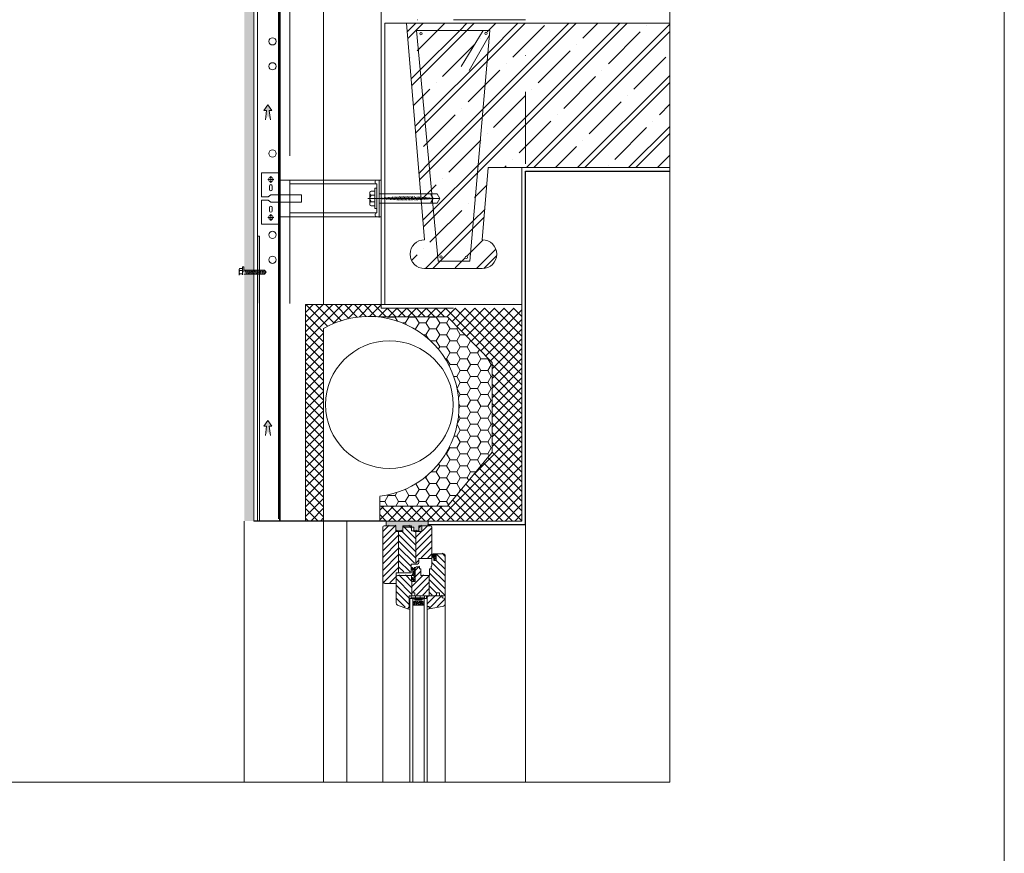
# Model space of a CAD drawing. Units: millimetres. Extents: x 112951 to 145694, y -52356 to -26811.
# Drawn here: x 127003 to 128367, y -39604 to -38449 of the extents above; entities that cross this region are included whole.
import ezdxf

# ---------------------------------------------------------------- set-up
doc = ezdxf.new("R2010")
doc.units = ezdxf.units.MM
doc.header["$MEASUREMENT"] = 0
for name, pattern in [('DASHDOT', [200, 100, -50, 0, -50]), ('DASHED', [150, 100, -50]), ('DASHED2', [75, 50, -25])]:
    doc.linetypes.add(name, pattern=pattern)
for name, color, linetype, lineweight in [('_KB_OBRYS_Pero_č.__50', 7, 'Continuous', 18), ('AL_POHLED_Pero_č.__115', 115, 'Continuous', 18), ('BETON_POH_Pero_č.__43', 43, 'Continuous', 18), ('BETON_REZ_Pero_č.__30', 7, 'Continuous', 30), ('DREVO_POH_Pero_č.__36', 36, 'Continuous', 18), ('DREVO_REZ_Pero_č.__34', 34, 'Continuous', 18), ('OCEL_POH_Pero_č.__165', 165, 'Continuous', 18), ('OKNA_POH_Pero_č.__4', 4, 'Continuous', 18), ('OSY_Pero_č.__223', 223, 'Continuous', 18), ('PLAST_Pero_č.__13', 13, 'Continuous', 18), ('RAM_NETISK_Pero_č.__5', 5, 'Continuous', 18), ('RAM_ROZP_Pero_č.__143', 143, 'Continuous', 18), ('REZ_Pero_č.__3', 7, 'Continuous', 30), ('SRAFY_BETON_Pero_č.__47', 47, 'Continuous', 18), ('SRAFY_PRICKY_Pero_č.__16', 16, 'Continuous', 18), ('TXT_COM_Pero_č.__241', 241, 'Continuous', 18), ('ZDI_NOV_poh_Pero_č.__66', 66, 'Continuous', 18)]:
    doc.layers.add(name, color=color, linetype=linetype, lineweight=lineweight)
for name, color, linetype, lineweight, true_color in [('_KB_OSY_Pero_č.__9', 7, 'Continuous', 18, 0xaaaaaa), ('CETRIS_Pero_č.__9', 7, 'Continuous', 18, 0xaaaaaa), ('IZOL_HYDRO_Pero_č.__28', 7, 'Continuous', 18, 0x260900)]:
    doc.layers.add(name, color=color, linetype=linetype, lineweight=lineweight, true_color=true_color)
doc.linetypes.add('Hydroizolace', pattern='A,0,[2,detaily-sendviÄŤovĂ© konstrukce1.Shx,S=1.269841,R=0,X=0,Y=0.004],-160,0', length=160)
pattern_1 = [(135, (157776.91, -39580.689), (4.490128, 4.490128), [])]
pattern_2 = [(45, (127505.91, -39149.2553), (-4.49013, 4.49013), [])]
pattern_3 = [(225, (127505.91, -39149.279), (-4.49013, 4.49013), [])]
pattern_4 = [(45, (-1507.07, -8342.77), (-35.355339, 35.355339), []), (45, (-1497.07, -8342.77), (-35.355339, 35.355339), []), (45, (-1467.07, -8342.77), (-35.355339, 35.355339), [62.5, -12.5, 0, -12.5])]

msp = doc.modelspace()

# ---------------------------------------------------------------- hatches: boundary and pattern name
at = {"layer": 'CETRIS_Pero_č.__9', "linetype": 'Continuous', "lineweight": 18, "true_color": 0xaaaaaa}
msp.add_hatch(color=253, dxfattribs=at).paths.add_polyline_path([(127313.9, -39143.7), (127325.9, -39143.7), (127325.9, -38297), (127313.9, -38297)])
at = {"layer": 'DREVO_POH_Pero_č.__36', "linetype": 'Continuous', "lineweight": 18}
h = msp.add_hatch(dxfattribs=at)
h.set_pattern_fill('ANSI31', color=36, style=0, pattern_type=2)
h.set_pattern_definition(pattern_3)
h.paths.add_polyline_path([(127505.9, -39151.3), (127505.9, -39225.3), (127505.9, -39225.4), (127505.9, -39225.6), (127505.9, -39225.8), (127506, -39225.9), (127506, -39226.1), (127506, -39226.3), (127506.1, -39226.4), (127506.1, -39226.6), (127506.2, -39226.8), (127506.2, -39226.9), (127506.3, -39227.1), (127506.4, -39227.2), (127506.5, -39227.4), (127506.6, -39227.5), (127506.6, -39227.6), (127506.7, -39227.8), (127506.8, -39227.9), (127507, -39228), (127507.1, -39228.2), (127507.2, -39228.3), (127507.3, -39228.4), (127507.4, -39228.5), (127507.6, -39228.6), (127507.7, -39228.7), (127507.8, -39228.8), (127508, -39228.9), (127508.1, -39229), (127508.3, -39229), (127508.4, -39229.1), (127508.6, -39229.2), (127508.7, -39229.2), (127508.9, -39229.3), (127524.4, -39229.3), (127524.4, -39214.3), (127527.9, -39214.3), (127527.9, -39156.3), (127523.9, -39156.3), (127523.9, -39149.3), (127507.9, -39149.3), (127507.8, -39149.3), (127507.7, -39149.3), (127507.6, -39149.3), (127507.5, -39149.3), (127507.4, -39149.3), (127507.3, -39149.4), (127507.2, -39149.4), (127507.1, -39149.4), (127507.1, -39149.5), (127507, -39149.5), (127506.9, -39149.6), (127506.8, -39149.6), (127506.7, -39149.7), (127506.6, -39149.7), (127506.6, -39149.8), (127506.5, -39149.9), (127506.4, -39149.9), (127506.4, -39150), (127506.3, -39150.1), (127506.2, -39150.2), (127506.2, -39150.3), (127506.1, -39150.3), (127506.1, -39150.4), (127506.1, -39150.5), (127506, -39150.6), (127506, -39150.7), (127506, -39150.8), (127505.9, -39150.9), (127505.9, -39151), (127505.9, -39151.1), (127505.9, -39151.2)])
h = msp.add_hatch(dxfattribs=at)
h.set_pattern_fill('ANSI31', color=36, style=0, pattern_type=2)
h.set_pattern_definition([(135, (127505.91, -39149.279), (4.49013, 4.49013), [])])
h.paths.add_polyline_path([(127551.9, -39156.3), (127545.9, -39156.3), (127545.9, -39149.3), (127533.9, -39149.3), (127533.9, -39156.3), (127527.9, -39156.3), (127527.9, -39214.3), (127545.4, -39214.3), (127545.4, -39202.3), (127551.9, -39202.3)])
h = msp.add_hatch(dxfattribs=at)
h.set_pattern_fill('ANSI31', color=36, style=0, pattern_type=2)
h.set_pattern_definition(pattern_3)
h.paths.add_polyline_path([(127573.9, -39151.3), (127573.9, -39151.2), (127573.9, -39151.1), (127573.9, -39151), (127573.9, -39150.9), (127573.8, -39150.8), (127573.8, -39150.7), (127573.8, -39150.6), (127573.8, -39150.5), (127573.7, -39150.4), (127573.7, -39150.3), (127573.6, -39150.3), (127573.6, -39150.2), (127573.5, -39150.1), (127573.5, -39150), (127573.4, -39149.9), (127573.3, -39149.9), (127573.3, -39149.8), (127573.2, -39149.7), (127573.1, -39149.7), (127573, -39149.6), (127572.9, -39149.6), (127572.9, -39149.5), (127572.8, -39149.5), (127572.7, -39149.4), (127572.6, -39149.4), (127572.5, -39149.4), (127572.4, -39149.3), (127572.3, -39149.3), (127572.2, -39149.3), (127572.1, -39149.3), (127572, -39149.3), (127571.9, -39149.3), (127555.9, -39149.3), (127555.9, -39156.3), (127551.9, -39156.3), (127551.9, -39202.3), (127553.9, -39202.3), (127554, -39202.3), (127554.1, -39202.3), (127554.2, -39202.3), (127554.3, -39202.2), (127554.4, -39202.2), (127554.5, -39202.2), (127554.6, -39202.2), (127554.7, -39202.1), (127554.8, -39202.1), (127554.9, -39202), (127554.9, -39202), (127555, -39201.9), (127555.1, -39201.9), (127555.2, -39201.8), (127555.3, -39201.8), (127555.3, -39201.7), (127555.4, -39201.6), (127555.5, -39201.5), (127555.5, -39201.5), (127555.6, -39201.4), (127555.6, -39201.3), (127555.7, -39201.2), (127555.7, -39201.1), (127555.8, -39201), (127555.8, -39201), (127555.8, -39200.9), (127555.8, -39200.8), (127555.9, -39200.7), (127555.9, -39200.6), (127555.9, -39200.5), (127555.9, -39200.4), (127555.9, -39200.3), (127555.9, -39194.8), (127573.9, -39194.8)])
h = msp.add_hatch(dxfattribs=at)
h.set_pattern_fill('ANSI31', color=36, style=0, pattern_type=2)
h.set_pattern_definition(pattern_1)
h.paths.add_polyline_path([(127570.4, -39246.3), (127580.4, -39246.3), (127580.4, -39242.3), (127584.4, -39242.3), (127584.4, -39246.3), (127590.4, -39246.3), (127590.5, -39246.3), (127590.6, -39246.2), (127590.7, -39246.2), (127590.8, -39246.2), (127590.9, -39246.2), (127591, -39246.2), (127591.1, -39246.1), (127591.2, -39246.1), (127591.3, -39246.1), (127591.4, -39246), (127591.4, -39246), (127591.5, -39245.9), (127591.6, -39245.9), (127591.7, -39245.8), (127591.8, -39245.7), (127591.8, -39245.7), (127591.9, -39245.6), (127592, -39245.5), (127592, -39245.4), (127592.1, -39245.4), (127592.1, -39245.3), (127592.2, -39245.2), (127592.2, -39245.1), (127592.3, -39245), (127592.3, -39244.9), (127592.3, -39244.8), (127592.3, -39244.7), (127592.4, -39244.6), (127592.4, -39244.5), (127592.4, -39244.5), (127592.4, -39244.4), (127592.4, -39244.3), (127592.4, -39190.3), (127592.4, -39190.2), (127592.4, -39190.1), (127592.4, -39190), (127592.4, -39189.9), (127592.3, -39189.8), (127592.3, -39189.7), (127592.3, -39189.6), (127592.3, -39189.5), (127592.2, -39189.4), (127592.2, -39189.3), (127592.1, -39189.2), (127592.1, -39189.1), (127592, -39189.1), (127592, -39189), (127591.9, -39188.9), (127591.8, -39188.8), (127591.8, -39188.8), (127591.7, -39188.7), (127591.6, -39188.6), (127591.5, -39188.6), (127591.4, -39188.5), (127591.4, -39188.5), (127591.3, -39188.4), (127591.2, -39188.4), (127591.1, -39188.4), (127591, -39188.3), (127590.9, -39188.3), (127590.8, -39188.3), (127590.7, -39188.3), (127590.6, -39188.3), (127590.5, -39188.3), (127590.4, -39188.3), (127579.9, -39188.3), (127579.9, -39197.3), (127576.9, -39197.3), (127576.9, -39191.3), (127573.9, -39193.3), (127573.9, -39204.3), (127573.9, -39204.3), (127573.9, -39204.4), (127573.9, -39204.4), (127573.9, -39204.5), (127573.9, -39204.6), (127573.9, -39204.6), (127573.9, -39204.7), (127573.8, -39204.8), (127573.8, -39204.8), (127573.8, -39204.9), (127573.8, -39204.9), (127573.8, -39205), (127573.7, -39205.1), (127573.7, -39205.1), (127573.7, -39205.2), (127573.6, -39205.2), (127573.6, -39205.3), (127573.6, -39205.3), (127573.5, -39205.4), (127573.5, -39205.4), (127573.5, -39205.5), (127573.4, -39205.5), (127573.4, -39205.6), (127573.3, -39205.6), (127573.3, -39205.7), (127573.2, -39205.7), (127573.2, -39205.7), (127573.1, -39205.8), (127573.1, -39205.8), (127573, -39205.8), (127573, -39205.9), (127572.9, -39205.9), (127572.9, -39208.8), (127570.9, -39208.8), (127570.9, -39218.3), (127570.4, -39218.3)])
h = msp.add_hatch(dxfattribs=at)
h.set_pattern_fill('ANSI31', color=36, style=0, pattern_type=2)
h.set_pattern_definition(pattern_2)
h.paths.add_polyline_path([(127546.4, -39226.3), (127546.4, -39242.3), (127550.4, -39242.3), (127550.4, -39246.3), (127570.4, -39246.3), (127570.4, -39218.3), (127558.9, -39218.3), (127558.9, -39208.8), (127556.9, -39208.8), (127556.9, -39206.3), (127552.9, -39206.3), (127552.8, -39206.3), (127552.7, -39206.3), (127552.6, -39206.3), (127552.5, -39206.3), (127552.4, -39206.3), (127552.3, -39206.3), (127552.2, -39206.4), (127552.1, -39206.4), (127552.1, -39206.4), (127552, -39206.5), (127551.9, -39206.5), (127551.8, -39206.6), (127551.7, -39206.6), (127551.6, -39206.7), (127551.6, -39206.8), (127551.5, -39206.8), (127551.4, -39206.9), (127551.4, -39207), (127551.3, -39207.1), (127551.2, -39207.1), (127551.2, -39207.2), (127551.1, -39207.3), (127551.1, -39207.4), (127551.1, -39207.5), (127551, -39207.6), (127551, -39207.7), (127551, -39207.8), (127550.9, -39207.9), (127550.9, -39208), (127550.9, -39208.1), (127550.9, -39208.2), (127550.9, -39208.3), (127550.9, -39226.3)])
h = msp.add_hatch(dxfattribs=at)
h.set_pattern_fill('ANSI31', color=36, style=0, pattern_type=2)
h.set_pattern_definition(pattern_1)
h.paths.add_polyline_path([(127524.4, -39220.1), (127524.4, -39220.2), (127524.4, -39256.3), (127524.4, -39256.4), (127524.4, -39256.5), (127524.4, -39256.6), (127524.4, -39256.7), (127524.5, -39256.8), (127524.5, -39257), (127524.5, -39257.1), (127524.5, -39257.2), (127524.6, -39257.3), (127524.6, -39257.4), (127524.7, -39257.5), (127524.7, -39257.6), (127524.8, -39257.7), (127524.8, -39257.9), (127524.9, -39258), (127525, -39258.1), (127525, -39258.2), (127525.1, -39258.3), (127525.2, -39258.3), (127525.2, -39258.4), (127525.3, -39258.5), (127525.4, -39258.6), (127525.5, -39258.7), (127525.6, -39258.8), (127525.7, -39258.8), (127525.8, -39258.9), (127525.9, -39259), (127526, -39259), (127526.1, -39259.1), (127526.2, -39259.2), (127526.3, -39259.2), (127526.4, -39259.3), (127540.4, -39264.3), (127542.4, -39261.8), (127542.4, -39246.3), (127546.4, -39246.3), (127546.4, -39226.3), (127545.9, -39226.3), (127545.9, -39218.4), (127526.4, -39218.3), (127526.3, -39218.3), (127526.2, -39218.3), (127526.1, -39218.3), (127526, -39218.3), (127525.9, -39218.3), (127525.8, -39218.3), (127525.7, -39218.4), (127525.6, -39218.4), (127525.6, -39218.4), (127525.5, -39218.5), (127525.4, -39218.5), (127525.3, -39218.6), (127525.2, -39218.6), (127525.1, -39218.7), (127525.1, -39218.8), (127525, -39218.8), (127524.9, -39218.9), (127524.9, -39219), (127524.8, -39219.1), (127524.8, -39219.1), (127524.7, -39219.2), (127524.6, -39219.3), (127524.6, -39219.4), (127524.6, -39219.5), (127524.5, -39219.6), (127524.5, -39219.7), (127524.5, -39219.8), (127524.4, -39219.8), (127524.4, -39219.9), (127524.4, -39220)])
h = msp.add_hatch(dxfattribs=at)
h.set_pattern_fill('ANSI31', color=36, style=0, pattern_type=2)
h.set_pattern_definition(pattern_2)
h.paths.add_polyline_path([(127567.4, -39246.3), (127567.4, -39250.3), (127567.4, -39261.3), (127570.4, -39261.3), (127570.4, -39264.3), (127588.4, -39261.3), (127590.2, -39260.7), (127591.7, -39259.7), (127592.4, -39258.3), (127592.4, -39251.3), (127591.9, -39250.2), (127590.7, -39249.5), (127589.4, -39249.3), (127588.4, -39249.3), (127588.4, -39246.3)])
at = {"layer": 'OCEL_POH_Pero_č.__165', "linetype": 'Continuous', "lineweight": 18}
for points in [[(127332.2, -38748.6), (127332.2, -38795.8), (127334.9, -38795.8), (127334.9, -38748.6)], [(127332.2, -38801.5), (127332.2, -38842.1), (127334.9, -38842.1), (127334.9, -38801.5)]]:
    msp.add_hatch(color=165, dxfattribs=at).paths.add_polyline_path(points)
at = {"layer": 'PLAST_Pero_č.__13', "linetype": 'Continuous', "lineweight": 18}
msp.add_hatch(color=13, dxfattribs=at).paths.add_polyline_path([(127542.4, -39261.3), (127543.4, -39261.3), (127543.4, -39253.3), (127542.4, -39253.3)])
at = {"layer": 'SRAFY_BETON_Pero_č.__47', "linetype": 'Continuous', "lineweight": 18}
h = msp.add_hatch(dxfattribs=at)
h.set_pattern_fill('ZELEZO_BETON', color=47, style=0, pattern_type=2)
h.set_pattern_definition(pattern_4)
h.paths.add_polyline_path([(127703.9, -38453.7), (127538.9, -38453.7), (127563.9, -38753.7, 1.000001), (127563.9, -38793.7), (127643.9, -38793.7, 1), (127643.9, -38753.7), (127652.2, -38653.7), (127703.9, -38653.7)])
h.paths.add_polyline_path([(127552.9, -38463.5), (127654.3, -38463.5), (127626.5, -38783.6), (127582.5, -38783.6)], flags=0)
h = msp.add_hatch(dxfattribs=at)
h.set_pattern_fill('ZELEZO_BETON', color=47, style=0, pattern_type=2)
h.set_pattern_definition(pattern_4)
h.paths.add_polyline_path([(127903.9, -38453.7), (127703.9, -38453.7), (127703.9, -38653.7), (127903.9, -38653.7)])
h = msp.add_hatch(dxfattribs=at)
h.set_pattern_fill('ZELEZO_BETON', color=47, style=0, pattern_type=2)
h.set_pattern_definition(pattern_4)
h.paths.add_polyline_path([(127654.3, -38463.5), (127552.9, -38463.5), (127582.5, -38783.6), (127626.5, -38783.6)])
h.paths.add_polyline_path([(127560.4, -38468.2, -1), (127557.2, -38468.2, -1)], flags=0)
h.paths.add_polyline_path([(127585.1, -38777.6, -1), (127588.3, -38777.6, -1)], flags=0)
h.paths.add_polyline_path([(127623.3, -38778.2, -1), (127620.1, -38778.2, -1)], flags=0)
h.paths.add_polyline_path([(127647.3, -38467.6, -1), (127650.5, -38467.6, -1)], flags=0)
h = msp.add_hatch(dxfattribs=at)
h.set_pattern_fill('ZELEZO_BETON', color=47, style=0, pattern_type=2)
h.set_pattern_definition(pattern_4)
h.paths.add_polyline_path([(127588.3, -38777.6, 1), (127585.1, -38777.6, 1)])
h = msp.add_hatch(dxfattribs=at)
h.set_pattern_fill('ANSI37', color=47, style=0, pattern_type=2)
h.set_pattern_definition([(45, (-1507.069, -754.6075), (-6.7351921, 6.7351921), []), (135, (-1507.069, -754.6075), (6.7351921, 6.7351921), [])])
h.paths.add_polyline_path([(127698.9, -38848.7), (127503.9, -38848.7), (127503.9, -38843.7), (127398.9, -38843.7), (127398.9, -39143.7), (127423.9, -39143.7), (127423.9, -38876.6, -0.157653), (127499.3, -38860.7), (127595.8, -38860.7), (127657.6, -38923.8), (127657.6, -39048), (127595.8, -39123.1), (127501.9, -39123.1), (127501.9, -39143.7), (127698.9, -39143.7)])
msp.add_hatch(color=47, dxfattribs=at).paths.add_polyline_path([(127510.4, -39143.7), (127510.4, -39150.3), (127523.9, -39150.3), (127523.9, -39158.3), (127533.9, -39158.3), (127533.9, -39152.3), (127548.9, -39152.3), (127548.9, -39158.3), (127559.9, -39158.3), (127559.9, -39150.3), (127568.9, -39150.3), (127568.9, -39143.7)])
at = {"layer": 'SRAFY_PRICKY_Pero_č.__16', "linetype": 'Continuous', "lineweight": 18}
h = msp.add_hatch(dxfattribs=at)
h.set_pattern_fill('HONEY', color=16, style=0, pattern_type=2)
h.set_pattern_definition([(0, (417435.279, 170842.4065), (14.2875, 8.24889), [9.525, -19.05]), (120, (417435.279, 170842.4065), (-14.2874983, 8.24889296), [9.525, -19.05]), (60, (417435.279, 170842.4065), (1.7e-06, 16.49778296), [0, -19.05, 9.525, 0, 0, 0])])
h.paths.add_polyline_path([(127657.6, -38923.8), (127595.8, -38860.7), (127499.3, -38860.7, -0.891334), (127501.9, -39109.5), (127501.9, -39123.1), (127595.8, -39123.1), (127657.6, -39048)])
at = {"layer": 'TXT_COM_Pero_č.__241', "linetype": 'Continuous', "lineweight": 18}
for points in [[(127348.6, -38574.5), (127352.2, -38574.5), (127346.7, -38566.7), (127341.1, -38574.5), (127344.8, -38574.5), (127343.2, -38587.5), (127346.7, -38582.1), (127350.1, -38587.5)], [(127348.6, -39012.2), (127352.2, -39012.2), (127346.7, -39004.4), (127341.1, -39012.2), (127344.8, -39012.2), (127343.2, -39025.1), (127346.7, -39019.7), (127350.1, -39025.1)]]:
    msp.add_hatch(color=241, dxfattribs=at).paths.add_polyline_path(points)

# ---------------------------------------------------------------- linework, layer by layer
at = {"layer": '_KB_OBRYS_Pero_č.__50', "color": 7, "linetype": 'Continuous', "lineweight": 18}
for p, q in [((127508.9, -38843.7), (127508.9, -38453.7)), ((127508.9, -38453.7), (127538.9, -38453.7)), ((127563.9, -38753.7), (127538.9, -38453.7)), ((127643.9, -38753.7), (127652.2, -38653.7)), ((127698.9, -38653.7), (127652.2, -38653.7)), ((127698.9, -38653.7), (127698.9, -38843.7)), ((127643.9, -38793.7), (127563.9, -38793.7)), ((127698.9, -38843.7), (127508.9, -38843.7))]:
    msp.add_line(p, q, dxfattribs=at)
for centre, start, end in [((127563.9, -38773.7), 90, 270), ((127643.9, -38773.7), 270, 90)]:
    msp.add_arc(centre, 20, start, end, dxfattribs=at)
at = {"layer": '_KB_OSY_Pero_č.__9', "color": 253, "linetype": 'DASHDOT', "lineweight": 18, "true_color": 0xaaaaaa}
for p, q in [((127703.9, -38448.7), (127503.9, -38448.7)), ((127503.9, -38448.7), (127503.9, -38848.7)), ((127703.9, -38848.7), (127703.9, -38448.7)), ((127503.9, -38848.7), (127703.9, -38848.7))]:
    msp.add_line(p, q, dxfattribs=at)
at = {"layer": 'AL_POHLED_Pero_č.__115', "color": 115, "linetype": 'Continuous', "lineweight": 18}
for p, q in [((127488.1, -38688.1), (127488.1, -38704.9)), ((127494.7, -38686.2), (127490, -38686.2)), ((127494.7, -38696.5), (127494.7, -38682.4)), ((127497.5, -38682.4), (127494.7, -38682.4)), ((127494.7, -38686.2), (127494.7, -38706.8)), ((127494.7, -38686.2), (127494.7, -38686.2)), ((127494.7, -38688.9), (127494.7, -38710.6)), ((127497.5, -38682.4), (127497.5, -38696.5)), ((127497.5, -38682.4), (127497.5, -38696.5)), ((127581.5, -38689.9), (127500.4, -38689.9)), ((127575.9, -38696.5), (127572.6, -38690.9)), ((127585.2, -38696.5), (127581.5, -38689.9)), ((127494.7, -38691.8), (127490, -38691.8)), ((127494.7, -38701.2), (127490, -38701.2)), ((127497.5, -38696.5), (127497.5, -38710.6)), ((127497.5, -38696.5), (127497.5, -38710.6)), ((127500.2, -38696.8), (127500.4, -38696.2)), ((127581.5, -38703.1), (127500.4, -38703.1)), ((127502, -38697), (127502.3, -38696.1)), ((127503.9, -38697.2), (127504.3, -38695.6)), ((127505.7, -38697.4), (127506.2, -38695.5)), ((127507.5, -38697.5), (127508.1, -38695.3)), ((127509.3, -38697.7), (127510, -38695.1)), ((127511.2, -38697.8), (127511.9, -38695)), ((127513, -38698), (127513.9, -38694.8)), ((127514.9, -38698.1), (127515.8, -38694.7)), ((127516.7, -38698.2), (127517.7, -38694.6)), ((127518.5, -38698.3), (127519.6, -38694.4)), ((127520.4, -38698.5), (127521.5, -38694.3)), ((127522.2, -38698.5), (127523.4, -38694.3)), ((127524.1, -38698.6), (127525.3, -38694.2)), ((127525.9, -38698.7), (127527.2, -38694.1)), ((127527.8, -38698.8), (127529.1, -38694)), ((127529.6, -38698.9), (127531, -38694)), ((127531.5, -38698.9), (127532.8, -38693.9)), ((127531.9, -38697.5), (127532.4, -38695.7)), ((127533.4, -38698.9), (127534.7, -38693.9)), ((127533.7, -38697.7), (127534.3, -38695.6)), ((127535.3, -38698.9), (127536.6, -38693.9)), ((127535.6, -38697.8), (127536.2, -38695.5)), ((127537.1, -38699), (127538.5, -38693.9)), ((127539, -38699), (127540.4, -38693.9)), ((127540.9, -38699), (127542.2, -38693.9)), ((127542.8, -38699), (127544.1, -38693.9)), ((127544.6, -38698.9), (127546, -38693.9)), ((127546.5, -38698.9), (127547.8, -38694)), ((127548.5, -38698.6), (127549.7, -38694)), ((127550.3, -38698.7), (127551.4, -38694.6)), ((127552.2, -38698.8), (127553.4, -38694.2)), ((127554.1, -38698.7), (127555.3, -38694.2)), ((127556, -38698.6), (127557.1, -38694.3)), ((127557.9, -38698.5), (127559, -38694.4)), ((127559.8, -38698.4), (127560.8, -38694.5)), ((127561.8, -38698), (127562.7, -38694.6)), ((127563.6, -38698.1), (127564.5, -38694.8)), ((127565.5, -38698), (127566.3, -38694.9)), ((127567.4, -38697.9), (127568.2, -38695)), ((127569.3, -38697.7), (127570, -38695.2)), ((127571.3, -38697.5), (127571.8, -38695.4)), ((127575.9, -38696.5), (127572.6, -38702.1)), ((127573.2, -38697.4), (127573.7, -38695.5)), ((127575.1, -38697.2), (127575.5, -38695.7)), ((127577, -38697), (127577.3, -38695.9)), ((127579, -38696.8), (127579.1, -38696.1)), ((127580.9, -38696.5), (127581, -38696.3)), ((127585.2, -38696.5), (127581.5, -38703.1)), ((127490, -38706.8), (127494.7, -38706.8)), ((127494.7, -38710.6), (127497.5, -38710.6)), ((127307, -38802.9), (127307, -38794.4)), ((127308, -38793.4), (127311.7, -38793.4)), ((127311.7, -38796.3), (127308, -38796.3)), ((127311.7, -38802.5), (127311.7, -38791.5)), ((127311.7, -38791.5), (127313.4, -38791.5)), ((127313.4, -38798.7), (127313.4, -38791.5)), ((127342.1, -38795.8), (127313.4, -38795.8)), ((127315.4, -38795.8), (127317, -38801.5)), ((127317, -38795.8), (127318.5, -38801.5)), ((127318.6, -38795.8), (127320.1, -38801.5)), ((127320.2, -38795.8), (127321.7, -38801.5)), ((127321.8, -38795.8), (127323.3, -38801.5)), ((127323.4, -38795.8), (127324.9, -38801.5)), ((127324.9, -38795.8), (127326.5, -38801.5)), ((127326.5, -38795.8), (127328, -38801.5)), ((127328.1, -38795.8), (127329.6, -38801.5)), ((127329.7, -38795.8), (127331.2, -38801.5)), ((127331.3, -38795.8), (127332.8, -38801.5)), ((127332.8, -38795.8), (127334.4, -38801.5)), ((127334.4, -38795.8), (127336, -38801.5)), ((127336, -38795.8), (127337.5, -38801.5)), ((127337.6, -38795.8), (127339.1, -38801.5)), ((127339.2, -38795.8), (127340.7, -38801.5)), ((127340.8, -38795.8), (127342.3, -38801.5)), ((127344.3, -38798.7), (127342.1, -38795.8)), ((127344.3, -38798.7), (127342.1, -38801.5)), ((127342.3, -38795.8), (127343.4, -38799.8)), ((127311.7, -38801), (127308, -38801)), ((127342.1, -38801.5), (127313.4, -38801.5))]:
    msp.add_line(p, q, dxfattribs=at)
for centre, radius, start, end in [((127490, -38688.1), 1.88, 90, 180), ((127490, -38689.9), 1.88, 180, 270), ((127494.8, -38696.5), 6.7, 135.6171, 224.3829), ((127490, -38703.1), 1.88, 90, 180), ((127490, -38704.9), 1.88, 180, 270), ((127308, -38794.4), 0.949, 89.9998, 179.9998), ((127308, -38795.3), 0.949, 179.9998, 269.9998), ((127310.4, -38798.7), 3.39, 135.6169, 224.3828), ((127308, -38802), 0.949, 89.9998, 179.9998)]:
    msp.add_arc(centre, radius, start, end, dxfattribs=at)
at = {"layer": 'BETON_POH_Pero_č.__43', "color": 43, "linetype": 'Continuous', "lineweight": 18}
for p, q in [((127363.9, -39143), (127363.9, -37905.9)), ((127423.9, -38843.7), (127423.9, -37905.9)), ((127503.9, -38848.7), (127503.9, -37905.9)), ((127538.9, -38453.7), (127903.9, -38453.7)), ((127903.9, -38453.7), (127904, -38453.7)), ((127903.9, -38658.7), (127904, -38658.7)), ((127846.3, -39505.9), (127055.9, -39505.9))]:
    msp.add_line(p, q, dxfattribs=at)
at = {"layer": 'BETON_POH_Pero_č.__43', "color": 43, "linetype": 'Continuous', "lineweight": 18, "flags": 128}
msp.add_lwpolyline([(127698.9, -38653.7), (127903.9, -38653.7)], dxfattribs=at)
at = {"layer": 'BETON_REZ_Pero_č.__30', "color": 7, "linetype": 'Continuous', "lineweight": 30}
msp.add_line((127361.9, -39140.8), (127361.9, -37905.9), dxfattribs=at)
at = {"layer": 'BETON_REZ_Pero_č.__30', "color": 7, "linetype": 'DASHED2', "lineweight": 30}
msp.add_line((127370.9, -39143.8), (127327, -39143.8), dxfattribs=at)
at = {"layer": 'DREVO_POH_Pero_č.__36', "color": 36, "linetype": 'Continuous', "lineweight": 18}
for p, q in [((127595.8, -38860.7), (127499.3, -38860.7)), ((127657.6, -38923.8), (127595.8, -38860.7)), ((127657.6, -39048), (127657.6, -38923.8)), ((127595.8, -39123.1), (127657.6, -39048)), ((127501.9, -39123.1), (127595.8, -39123.1)), ((127523.9, -39150.3), (127507.9, -39150.3)), ((127523.9, -39157.3), (127523.9, -39150.3)), ((127545.9, -39150.3), (127533.9, -39150.3)), ((127533.9, -39150.3), (127533.9, -39157.3)), ((127545.9, -39157.3), (127545.9, -39150.3)), ((127571.9, -39150.3), (127555.9, -39150.3)), ((127555.9, -39150.3), (127555.9, -39157.3)), ((127533.9, -39157.3), (127523.9, -39157.3)), ((127527.9, -39215.3), (127527.9, -39157.3)), ((127555.9, -39157.3), (127545.9, -39157.3)), ((127551.9, -39157.3), (127551.9, -39203.3)), ((127555.9, -39201.3), (127555.9, -39195.8)), ((127555.9, -39195.8), (127573.9, -39195.8)), ((127545.4, -39215.3), (127545.4, -39203.3)), ((127545.4, -39203.3), (127553.9, -39203.3)), ((127550.9, -39209.3), (127550.9, -39227.3)), ((127556.9, -39207.3), (127552.9, -39207.3)), ((127556.9, -39209.8), (127556.9, -39207.3)), ((127558.9, -39209.8), (127556.9, -39209.8)), ((127558.9, -39219.3), (127558.9, -39209.8)), ((127524.4, -39230.3), (127524.4, -39215.3)), ((127524.4, -39215.3), (127545.4, -39215.3)), ((127545.9, -39219.4), (127526.4, -39219.3)), ((127545.9, -39227.3), (127545.9, -39219.4)), ((127570.4, -39219.3), (127570.4, -39247.3)), ((127550.9, -39227.3), (127545.9, -39227.3)), ((127546.4, -39243.3), (127546.4, -39227.3)), ((127542.4, -39262.8), (127542.4, -39247.3)), ((127542.4, -39247.3), (127546.4, -39247.3)), ((127546.4, -39247.3), (127546.4, -39243.3)), ((127546.4, -39243.3), (127550.4, -39243.3)), ((127550.4, -39243.3), (127550.4, -39247.3)), ((127550.4, -39247.3), (127580.4, -39247.3)), ((127588.4, -39247.3), (127567.4, -39247.3)), ((127567.4, -39247.3), (127567.4, -39262.3)), ((127580.4, -39247.3), (127580.4, -39243.3)), ((127580.4, -39243.3), (127584.4, -39243.3)), ((127584.4, -39243.3), (127584.4, -39247.3)), ((127540.4, -39265.3), (127542.4, -39262.8))]:
    msp.add_line(p, q, dxfattribs=at)
at = {"layer": 'DREVO_POH_Pero_č.__36', "color": 36, "linetype": 'Continuous', "lineweight": 18, "flags": 128}
msp.add_lwpolyline([(127573.9, -39189.3), (127573.9, -39205.3, -0.279494), (127572.9, -39206.9), (127572.9, -39209.8), (127570.9, -39209.8), (127570.9, -39219.3), (127558.9, -39219.3)], format="xyb", dxfattribs=at)
at = {"layer": 'DREVO_POH_Pero_č.__36', "color": 36, "linetype": 'DASHED', "lineweight": 18, "flags": 128}
msp.add_lwpolyline([(127579.9, -39189.3), (127579.9, -39198.3), (127576.9, -39198.3), (127576.9, -39192.3), (127573.9, -39194.3)], dxfattribs=at)
at = {"layer": 'DREVO_POH_Pero_č.__36', "color": 36, "linetype": 'Continuous', "lineweight": 18}
for centre, radius, start, end in [((127552.9, -39209.3), 2, 90, 180), ((127553.9, -39201.3), 2, 270, 0), ((127526.4, -39221.3), 1.99, 89.7197, 180.2803), ((127527.7, -39257.3), 3.25, 180, 247.3801)]:
    msp.add_arc(centre, radius, start, end, dxfattribs=at)
at = {"layer": 'DREVO_REZ_Pero_č.__34', "color": 34, "linetype": 'Continuous', "lineweight": 18}
for p, q in [((127505.9, -39152.3), (127505.9, -39226.3)), ((127573.9, -39189.3), (127573.9, -39152.3)), ((127590.4, -39189.3), (127579.9, -39189.3)), ((127592.4, -39245.3), (127592.4, -39191.3)), ((127508.9, -39230.3), (127524.4, -39230.3)), ((127524.4, -39230.3), (127524.4, -39257.3)), ((127588.4, -39250.3), (127588.4, -39247.3)), ((127588.4, -39247.3), (127590.4, -39247.3)), ((127589.4, -39250.3), (127588.4, -39250.3)), ((127590.7, -39250.5), (127589.4, -39250.3)), ((127591.9, -39251.2), (127590.7, -39250.5)), ((127526.4, -39260.3), (127540.4, -39265.3)), ((127570.4, -39265.3), (127588.4, -39262.3)), ((127588.4, -39262.3), (127590.2, -39261.8)), ((127590.2, -39261.8), (127591.7, -39260.8)), ((127591.7, -39260.8), (127592.4, -39259.3)), ((127592.4, -39252.3), (127591.9, -39251.2)), ((127592.4, -39259.3), (127592.4, -39252.3))]:
    msp.add_line(p, q, dxfattribs=at)
for centre, radius, start, end in [((127507.9, -39152.3), 2, 90, 180), ((127571.9, -39152.3), 2, 0, 90), ((127590.4, -39191.3), 2, 0, 90), ((127510.1, -39226.3), 4.17, 180, 253.7394), ((127590.4, -39245.3), 2, 270, 0)]:
    msp.add_arc(centre, radius, start, end, dxfattribs=at)
at = {"layer": 'IZOL_HYDRO_Pero_č.__28', "color": 18, "linetype": 'Hydroizolace', "lineweight": 18, "true_color": 0x260900, "flags": 128}
msp.add_lwpolyline([(127362.9, -37905.9), (127362.9, -39143.7), (127398.9, -39143.7)], dxfattribs=at)
at = {"layer": 'OCEL_POH_Pero_č.__165', "color": 165, "linetype": 'Continuous', "lineweight": 18}
for p, q in [((127327, -39143.8), (127327, -37905.9)), ((127332.2, -39143.8), (127332.2, -37905.9)), ((127377, -38637.3), (127377, -37905.9)), ((127552.9, -38463.5), (127654.3, -38463.5)), ((127552.9, -38463.5), (127582.5, -38783.6)), ((127645.2, -38463.5), (127614.5, -38513.5)), ((127653.5, -38470.5), (127625.5, -38518.9)), ((127654.3, -38463.5), (127626.5, -38783.6)), ((127361, -38661.1), (127363.5, -38668.7)), ((127354.9, -38670.2), (127346.7, -38670.2)), ((127349.5, -38667.5), (127349.5, -38667.5)), ((127349.5, -38672.9), (127349.5, -38672.9)), ((127350.8, -38674.3), (127350.8, -38666)), ((127352.1, -38667.5), (127352.1, -38667.5)), ((127352.1, -38672.9), (127352.1, -38672.9)), ((127363.5, -38671.1), (127503.9, -38671.1)), ((127363.5, -38691.3), (127363.5, -38671.1)), ((127363.5, -38691.3), (127363.5, -38671.1)), ((127377, -38721.9), (127377, -38671.1)), ((127377, -38676.4), (127497.9, -38676.4)), ((127497.9, -38716.5), (127497.9, -38676.4)), ((127500.9, -38722.7), (127500.9, -38671.9)), ((127349.1, -38679.1), (127349.1, -38684)), ((127352.6, -38684), (127352.6, -38679.1)), ((127377, -38842.1), (127377, -38688.1)), ((127338, -38694.3), (127347.1, -38694.3)), ((127338, -38698.7), (127347.1, -38698.7)), ((127347.1, -38694.3), (127350.7, -38691.3)), ((127347.1, -38698.7), (127350.7, -38701.7)), ((127350.7, -38691.3), (127393.4, -38691.3)), ((127350.7, -38701.7), (127393.4, -38701.7)), ((127363.5, -38721.9), (127363.5, -38701.7)), ((127363.5, -38711.1), (127363.5, -38701.7)), ((127393.4, -38691.3), (127393.4, -38700.9)), ((127393.4, -38701.7), (127393.4, -38692.1)), ((127349.1, -38713.9), (127349.1, -38709)), ((127352.6, -38709), (127352.6, -38713.9)), ((127377, -38716.5), (127497.9, -38716.5)), ((127354.9, -38722.8), (127346.7, -38722.8)), ((127349.5, -38720.1), (127349.5, -38720.1)), ((127349.5, -38725.5), (127349.5, -38725.5)), ((127350.8, -38718.7), (127350.8, -38726.9)), ((127352.1, -38720.1), (127352.1, -38720.1)), ((127352.1, -38725.5), (127352.1, -38725.5)), ((127361, -38731.9), (127363.5, -38724.3)), ((127363.5, -38721.9), (127503.9, -38721.9)), ((127582.5, -38783.6), (127626.5, -38783.6)), ((127423.9, -39143.7), (127423.9, -38876.6)), ((127501.9, -39143.7), (127501.9, -39109.5))]:
    msp.add_line(p, q, dxfattribs=at)
at = {"layer": 'OCEL_POH_Pero_č.__165', "color": 165, "linetype": 'Continuous', "lineweight": 18, "flags": 128}
for points in [[(127557.2, -38468.2, 1), (127560.4, -38468.2, 1)], [(127647.3, -38467.6, 1), (127650.5, -38467.6, 1)], [(127585.1, -38777.6, 1), (127588.3, -38777.6, 1)], [(127620.1, -38778.2, 1), (127623.3, -38778.2, 1)]]:
    msp.add_lwpolyline(points, format="xyb", close=True, dxfattribs=at)
for points in [[(127338, -38694.3), (127338, -38661.1), (127361, -38661.1)], [(127363.5, -38668.7), (127363.5, -38691.3)], [(127361, -38731.9), (127338, -38731.9), (127338, -38698.7)], [(127363.5, -38701.7), (127363.5, -38724.3)], [(127423.9, -39505.9), (127423.9, -39143.7), (127455.9, -39143.7), (127455.9, -39505.9)]]:
    msp.add_lwpolyline(points, dxfattribs=at)
for points in [[(127334.9, -38748.6), (127332.1, -38748.6), (127332.2, -39143.8), (127334.9, -39143.8)], [(127398.9, -38843.7), (127698.9, -38843.7), (127698.9, -39143.7), (127398.9, -39143.7)]]:
    msp.add_lwpolyline(points, close=True, dxfattribs=at)
at = {"layer": 'OCEL_POH_Pero_č.__165', "color": 165, "linetype": 'Continuous', "lineweight": 18}
for centre, radius in [((127353.1, -38478.7), 5), ((127353.1, -38513.3), 5), ((127353.1, -38634.1), 5), ((127350.8, -38670.2), 3), ((127350.8, -38722.8), 3), ((127353.1, -38747), 5), ((127353.1, -38781.5), 5), ((127515.1, -38982.3), 88.5)]:
    msp.add_circle(centre, radius, dxfattribs=at)
for centre, radius, start, end in [((127350.8, -38679.1), 1.75, 0, 180), ((127350.8, -38667.5), 1.31, 0, 180), ((127350.8, -38672.9), 1.31, 180, 0), ((127497.9, -38673.7), 2.7, 90, 270), ((127350.8, -38684), 1.75, 180, 0), ((127350.8, -38709), 1.75, 0, 180), ((127350.8, -38713.9), 1.75, 180, 0), ((127497.9, -38719.2), 2.7, 90, 270), ((127350.8, -38720.1), 1.31, 0, 180), ((127350.8, -38725.5), 1.31, 180, 0), ((127486.3, -38985.2), 125.2, 277.1787, 119.862)]:
    msp.add_arc(centre, radius, start, end, dxfattribs=at)
at = {"layer": 'OKNA_POH_Pero_č.__4', "color": 4, "linetype": 'Continuous', "lineweight": 18, "flags": 128}
for points in [[(127547.4, -39505.9), (127547.4, -39251.3), (127543.4, -39251.3), (127543.4, -39505.9)], [(127567.4, -39505.9), (127567.4, -39251.3), (127563.4, -39251.3), (127563.4, -39505.9)]]:
    msp.add_lwpolyline(points, dxfattribs=at)
at = {"layer": 'OSY_Pero_č.__223', "color": 223, "linetype": 'DASHDOT', "lineweight": 18}
msp.add_line((127485.2, -38696.5), (127600.1, -38696.5), dxfattribs=at)
at = {"layer": 'PLAST_Pero_č.__13', "color": 13, "linetype": 'Continuous', "lineweight": 18}
for p, q in [((127542.7, -39247.3), (127542.6, -39247.4)), ((127542.6, -39247.4), (127542.6, -39247.5)), ((127542.6, -39247.5), (127542.6, -39251)), ((127542.8, -39247.3), (127542.7, -39247.3)), ((127551.1, -39247.3), (127542.8, -39247.3)), ((127551.1, -39247.3), (127545.2, -39247.3)), ((127545.2, -39247.3), (127545.2, -39250.3)), ((127545.2, -39250.3), (127551.1, -39250.3)), ((127551.1, -39250.3), (127551.1, -39247.3)), ((127551.1, -39250.3), (127551.1, -39247.3)), ((127557.9, -39250.3), (127551.1, -39250.3)), ((127566.2, -39247.3), (127557.9, -39247.3)), ((127557.9, -39247.3), (127557.9, -39250.3)), ((127563.9, -39247.3), (127557.9, -39247.3)), ((127557.9, -39247.3), (127557.9, -39250.3)), ((127557.9, -39250.3), (127563.9, -39250.3)), ((127563.9, -39250.3), (127563.9, -39247.3)), ((127566.3, -39247.3), (127566.2, -39247.3)), ((127566.4, -39247.4), (127566.3, -39247.3)), ((127566.4, -39247.5), (127566.4, -39247.4)), ((127566.4, -39251), (127566.4, -39247.5)), ((127542.6, -39251), (127542.6, -39251.2)), ((127542.6, -39251.2), (127542.7, -39251.3)), ((127542.7, -39251.3), (127542.8, -39251.3)), ((127542.8, -39251.3), (127566.2, -39251.3)), ((127547.4, -39257.3), (127547.4, -39251.3)), ((127547.4, -39251.3), (127550.4, -39252.3)), ((127547.9, -39260.3), (127562.9, -39260.3)), ((127549.4, -39251.3), (127559.6, -39251.3)), ((127552.8, -39252.3), (127549.4, -39251.3)), ((127550.4, -39252.3), (127560.4, -39252.3)), ((127556.2, -39252.3), (127552.8, -39252.3)), ((127559.6, -39251.3), (127556.2, -39252.3)), ((127560.4, -39252.3), (127563.4, -39251.3)), ((127563.4, -39251.3), (127563.4, -39257.3)), ((127566.2, -39251.3), (127566.3, -39251.3)), ((127566.3, -39251.3), (127566.4, -39251.2)), ((127566.4, -39251.2), (127566.4, -39251)), ((127567.4, -39262.3), (127570.4, -39262.3)), ((127570.4, -39262.3), (127570.4, -39265.3))]:
    msp.add_line(p, q, dxfattribs=at)
at = {"layer": 'PLAST_Pero_č.__13', "color": 13, "linetype": 'Continuous', "lineweight": 18, "flags": 128}
for points in [[(127578.9, -39198.3), (127579.9, -39198.3), (127579.9, -39189.8), (127579.8, -39189.6), (127579.6, -39189.4), (127579.4, -39189.3), (127575.6, -39189.3), (127575, -39189.6), (127574.2, -39190.3), (127573.9, -39191), (127573.9, -39192.3), (127574.9, -39191.3), (127575.3, -39190.9), (127575.7, -39190.6), (127576.2, -39190.4), (127576.3, -39190.4), (127576.4, -39190.4), (127576.5, -39190.4), (127576.7, -39190.8), (127576.5, -39191.3), (127576.2, -39191.6), (127574.6, -39192.8), (127574.2, -39193.2), (127574, -39193.5), (127573.9, -39193.8), (127573.9, -39194.3), (127576.9, -39192.3), (127577.6, -39192.3), (127578.5, -39192.8), (127578.9, -39193.3), (127578.9, -39193.8), (127576.9, -39193.3), (127576.9, -39194.3), (127578.9, -39195.3), (127578.9, -39196.3), (127576.9, -39195.3), (127576.9, -39196.3)], [(127578.3, -39191.6), (127578.7, -39191.5), (127578.9, -39191.3), (127579, -39190.9), (127578.9, -39190.5), (127578.7, -39190.3), (127578.3, -39190.2), (127578, -39190.3), (127577.8, -39190.5), (127577.7, -39190.9), (127577.8, -39191.3), (127578, -39191.5)], [(127548.9, -39226.8), (127550.9, -39226.8), (127550.9, -39208.8), (127550.8, -39208.1), (127550.5, -39207.9), (127549.9, -39208.3), (127548.9, -39209.3), (127548.4, -39209.5), (127547.8, -39209.6), (127547.4, -39209.3), (127546.9, -39208.3), (127546.4, -39208), (127545.7, -39208), (127545.4, -39208.3), (127545.4, -39211.8), (127545.9, -39211.8), (127545.9, -39209.3), (127546, -39209.2), (127546.3, -39209.2), (127546.4, -39209.3), (127546.9, -39210.8), (127547.2, -39211.8), (127547.4, -39212.8), (127547.4, -39213.8), (127547.4, -39216.3), (127547.1, -39217.2), (127546.5, -39218.3), (127545.9, -39218.8), (127542.9, -39219.3), (127548.2, -39219.3), (127548.7, -39219.4), (127549.2, -39219.8), (127549.4, -39220.3), (127549.4, -39222.8), (127545.9, -39221.3), (127545.9, -39222.3), (127549.4, -39224.3), (127549.4, -39225.3), (127545.9, -39223.3), (127545.9, -39224.3)], [(127549, -39218.5), (127549.4, -39218.3), (127549.7, -39217.8), (127549.9, -39217.3), (127549.9, -39210.6), (127549.8, -39210.2), (127549.6, -39210), (127549.4, -39210.2), (127548.9, -39210.7), (127548.7, -39210.8), (127548.5, -39210.9), (127548.3, -39210.9), (127548, -39210.7), (127547.8, -39210.7), (127547.7, -39210.7), (127547.7, -39210.9), (127547.9, -39211.6), (127548.1, -39212.4), (127548.3, -39213.4), (127548.4, -39214.2), (127548.4, -39215.5), (127548.3, -39216.8), (127548, -39217.6), (127548, -39218.1), (127548.3, -39218.4), (127548.6, -39218.5)], [(127540.4, -39265.3), (127543.4, -39266.3), (127543.4, -39262.3), (127542.4, -39262.3), (127542.4, -39263.3)], [(127542.4, -39261.3), (127543.4, -39261.3), (127543.4, -39253.3), (127542.4, -39253.3)], [(127567.4, -39266.3), (127567.4, -39265.3), (127567.4, -39263.3), (127567.4, -39262.3), (127570.4, -39262.3), (127570.4, -39265.3)]]:
    msp.add_lwpolyline(points, close=True, dxfattribs=at)
for points in [[(127551, -39254.3), (127547.6, -39256.7, 0.242213), (127547.4, -39257.1), (127547.4, -39259.8)], [(127559.8, -39254.3), (127563.2, -39256.7, -0.242213), (127563.4, -39257.1), (127563.4, -39259.8)]]:
    msp.add_lwpolyline(points, format="xyb", dxfattribs=at)
msp.add_lwpolyline([(127559.8, -39254.3), (127551, -39254.3)], dxfattribs=at)
at = {"layer": 'PLAST_Pero_č.__13', "color": 13, "linetype": 'Continuous', "lineweight": 18}
for centre in [(127548.7, -39259.2), (127549.5, -39257.2), (127550.6, -39258.8), (127551.2, -39256), (127552.5, -39257.3), (127553, -39259.2), (127553.8, -39255.7), (127554.7, -39257.7), (127555.9, -39259.3), (127556.2, -39256.6), (127557.5, -39255.6), (127557.8, -39258.9), (127558.7, -39257.6), (127559.7, -39255.9), (127560.2, -39259.1), (127560.9, -39257.3), (127562.2, -39258.7)]:
    msp.add_circle(centre, 0.5, dxfattribs=at)
for centre, start, end in [((127547.9, -39259.8), 180, 270), ((127562.9, -39259.8), 270, 0)]:
    msp.add_arc(centre, 0.5, start, end, dxfattribs=at)
at = {"layer": 'RAM_NETISK_Pero_č.__5', "color": 5, "linetype": 'Continuous', "lineweight": 18}
msp.add_line((128367.4, -27646.8), (128367.4, -52355.9), dxfattribs=at)
at = {"layer": 'RAM_ROZP_Pero_č.__143', "color": 143, "linetype": 'Continuous', "lineweight": 18, "flags": 128}
msp.add_lwpolyline([(127903.9, -37755.9), (126982.4, -37755.9), (126982.4, -39505.9), (127903.9, -39505.9)], close=True, dxfattribs=at)
at = {"layer": 'REZ_Pero_č.__3', "color": 7, "linetype": 'Continuous', "lineweight": 30}
msp.add_line((127510.4, -39143.7), (127362.9, -39143.7), dxfattribs=at)
at = {"layer": 'REZ_Pero_č.__3', "color": 7, "linetype": 'Continuous', "lineweight": 30, "flags": 128}
msp.add_lwpolyline([(127568.9, -39150.3), (127568.9, -39148.7), (127703.9, -39148.7), (127703.9, -38658.7), (127903.9, -38658.7)], dxfattribs=at)
at = {"layer": 'SRAFY_BETON_Pero_č.__47', "color": 47, "linetype": 'Continuous', "lineweight": 18, "flags": 128}
msp.add_lwpolyline([(127510.4, -39143.7), (127510.4, -39150.3), (127523.9, -39150.3), (127523.9, -39158.3), (127533.9, -39158.3), (127533.9, -39152.3), (127548.9, -39152.3), (127548.9, -39158.3), (127559.9, -39158.3), (127559.9, -39150.3), (127568.9, -39150.3), (127568.9, -39143.7)], close=True, dxfattribs=at)
at = {"layer": 'TXT_COM_Pero_č.__241', "color": 241, "linetype": 'Continuous', "lineweight": 18}
for p, q in [((127346.7, -38566.7), (127341.1, -38574.5)), ((127346.7, -38566.7), (127352.2, -38574.5)), ((127341.1, -38574.5), (127344.8, -38574.5)), ((127344.8, -38574.5), (127343.2, -38587.5)), ((127348.6, -38574.5), (127350.1, -38587.5)), ((127352.2, -38574.5), (127348.6, -38574.5)), ((127346.7, -39004.4), (127341.1, -39012.2)), ((127346.7, -39004.4), (127352.2, -39012.2)), ((127341.1, -39012.2), (127344.8, -39012.2)), ((127344.8, -39012.2), (127343.2, -39025.1)), ((127348.6, -39012.2), (127350.1, -39025.1)), ((127352.2, -39012.2), (127348.6, -39012.2))]:
    msp.add_line(p, q, dxfattribs=at)
at = {"layer": 'ZDI_NOV_poh_Pero_č.__66', "color": 66, "linetype": 'Continuous', "lineweight": 18}
for p, q in [((127703.9, -38848.7), (127703.9, -39505.9)), ((127313.9, -39143.7), (127313.9, -39505.9)), ((127505.9, -39185.2), (127505.9, -39505.9)), ((127592.4, -39218.3), (127592.4, -39505.9))]:
    msp.add_line(p, q, dxfattribs=at)

doc.saveas('drawing.dxf')
